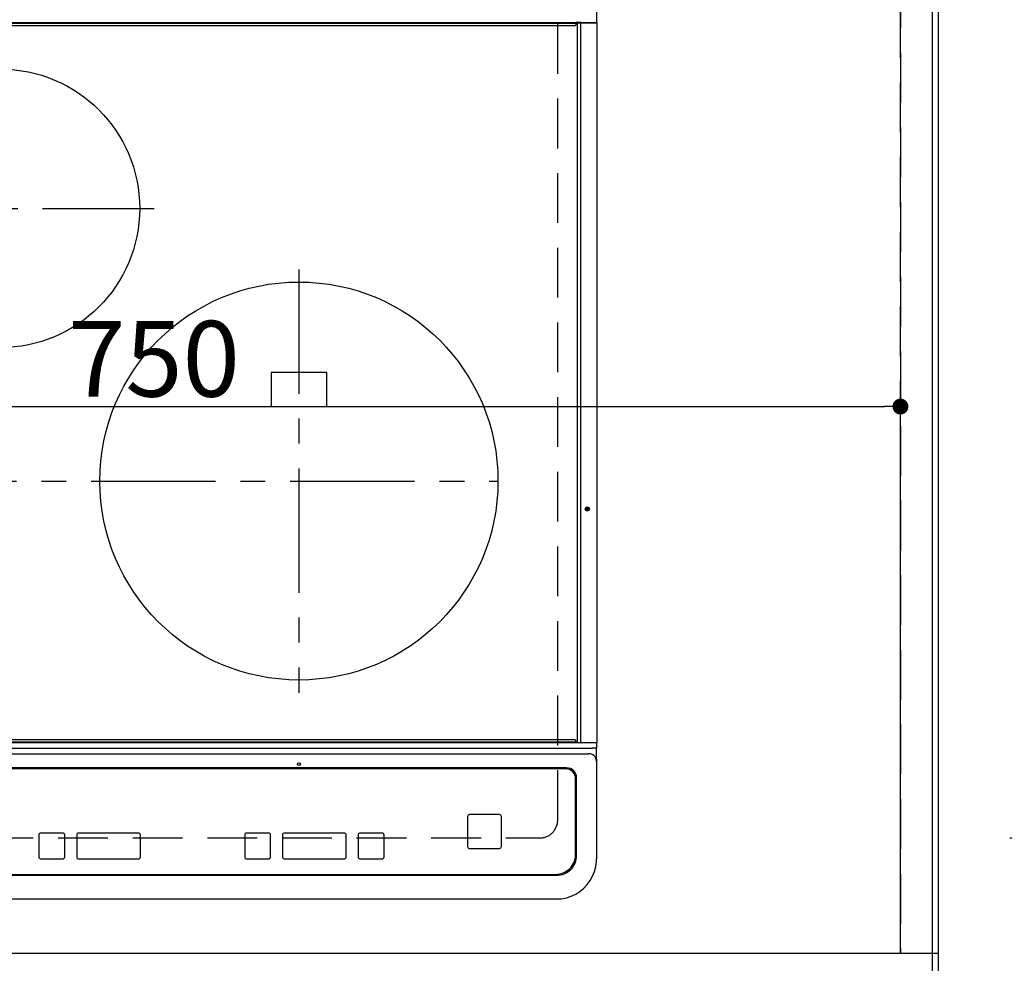
# Model space of a CAD drawing. Extents: x 55896 to 82369, y -11045 to -2175.
# Drawn here: x 58747 to 59242, y -4655 to -4181 of the extents above; entities that cross this region are included whole.
import ezdxf

# ---------------------------------------------------------------- set-up
doc = ezdxf.new("R2010")
doc.units = 0
doc.header["$LTSCALE"] = 50
doc.header["$MEASUREMENT"] = 0
for name, pattern in [('CENTER', [2, 1.25, -0.25, 0.25, -0.25]), ('DASHED', [0.75, 0.5, -0.25]), ('HIDDEN', [0.375, 0.25, -0.125])]:
    doc.linetypes.add(name, pattern=pattern)
doc.layers.get('0').update_dxf_attribs({"linetype": 'CONTINUOUS'})
doc.layers.get('DEFPOINTS').update_dxf_attribs({"color": 146, "linetype": 'CONTINUOUS'})
for name, color, linetype in [('111-壁仕上', 3, 'CONTINUOUS'), ('121-キャビネット（中）', 253, 'HIDDEN'), ('126-甲板', 2, 'CONTINUOUS'), ('150-機器', 8, 'CONTINUOUS'), ('166-寸法B', 11, 'CONTINUOUS')]:
    doc.layers.add(name, color=color, linetype=linetype)
doc.styles.add('KH001', font='txt')
doc.dimstyles.new('KH1xx015', dxfattribs={"dimscale": 10, "dimtxt": 3.8, "dimasz": 0.8, "dimexe": 0.3, "dimexo": 1.2, "dimgap": 0.5, "dimtad": 3, "dimdec": 1, "dimdsep": 46, "dimlunit": 6, "dimtxsty": 'KH001', "dimblk": 'DOT', "dimcen": 1, "dimdle": 1, "dimclrd": 256, "dimclre": 256, "dimclrt": 256, "dimadec": 0, "dimazin": 0, "dimtfac": 1, "dimtdec": 1, "dimtix": 1, "dimtmove": 2, "dimatfit": 3, "dimldrblk": 'CLOSEDBLANK', "dimfxl": 1, "dimtolj": 1, "dimtzin": 0, "dimlwd": -1, "dimlwe": -1, "dimarcsym": 0})
doc.dimstyles.new('KH1xx030', dxfattribs={"dimscale": 30, "dimtxt": 2, "dimasz": 0.6, "dimexe": 0.3, "dimexo": 1.2, "dimgap": 0.5, "dimtad": 3, "dimdec": 1, "dimdsep": 46, "dimlunit": 6, "dimtxsty": 'KH001', "dimblk": 'DOT', "dimcen": 1, "dimdle": 1, "dimclrd": 256, "dimclre": 256, "dimclrt": 256, "dimadec": 0, "dimazin": 0, "dimtfac": 1, "dimtdec": 1, "dimtix": 1, "dimtmove": 2, "dimatfit": 3, "dimldrblk": 'CLOSEDBLANK', "dimfxl": 1, "dimtolj": 1, "dimtzin": 0, "dimlwd": -1, "dimlwe": -1, "dimarcsym": 0})

# ---------------------------------------------------------------- blocks, each defined once
blk = doc.blocks.new('HT-F6S_H2')
at = {"layer": '126-甲板', "linetype": 'DASHED'}
for p, q in [((280, -170.35), (280, 273.65)), ((-271, -179.35), (271, -179.35))]:
    blk.add_line(p, q, dxfattribs=at)
blk.add_arc((271, -170.35), 9, 270, 0, dxfattribs=at)
at = {"layer": '150-機器', "color": 13, "linetype": 'Continuous'}
for p, q in [((299.5, 276.38), (299.5, 230.38)), ((-289.1, 230.38), (289.1, 230.38)), ((289.1, 229.88), (-289.1, 229.88)), ((-288.8, 228.88), (288.8, 228.88)), ((291.81, 230.38), (289.1, 230.38)), ((289.1, 230.38), (289.1, 229.88)), ((289.1, 229.88), (289.1, 229.18)), ((289.9, 230.14), (289.91, 230.19)), ((289.9, 230.08), (289.9, 230.14)), ((291.67, 230.08), (289.9, 230.08)), ((289.9, -131.32), (289.9, 230.08)), ((289.91, 230.19), (289.93, 230.24)), ((289.93, 230.24), (289.94, 230.29)), ((289.94, 230.29), (289.97, 230.33)), ((289.97, 230.33), (289.99, 230.35)), ((289.99, 230.35), (290.02, 230.37)), ((290.02, 230.37), (290.05, 230.38)), ((291.67, 230.14), (291.68, 230.19)), ((291.67, 230.08), (291.67, 230.14)), ((292.17, 230.08), (291.67, 230.08)), ((291.67, -131.32), (291.67, 230.08)), ((291.68, 230.19), (291.69, 230.24)), ((291.69, 230.24), (291.71, 230.29)), ((291.71, 230.29), (291.73, 230.33)), ((291.73, 230.33), (291.76, 230.35)), ((291.76, 230.35), (291.79, 230.37)), ((291.79, 230.37), (291.82, 230.38)), ((291.81, 230.38), (291.82, 230.38)), ((291.82, 230.38), (292.17, 230.38)), ((292.17, 230.08), (292.17, 230.38)), ((292.17, 230.38), (297.9, 230.38)), ((297.9, 230.08), (292.17, 230.08)), ((297.9, 230.08), (297.9, 230.38)), ((297.9, 230.38), (299.6, 230.38)), ((299.9, 230.08), (297.9, 230.08)), ((299.9, -131.32), (299.9, 230.08)), ((164, 54.5), (136, 54.5)), ((136, 54.5), (136, 37.5)), ((164, 37.5), (164, 54.5)), ((136, 37.5), (164, 37.5)), ((-289.1, -131.12), (289.1, -131.12)), ((289.1, -131.62), (-289.1, -131.62)), ((288.8, -130.12), (-288.8, -130.12)), ((289.1, -131.12), (289.1, -130.42)), ((289.1, -131.12), (289.1, -131.62)), ((291.81, -131.62), (289.1, -131.62)), ((289.9, -131.38), (289.9, -131.32)), ((289.91, -131.44), (289.9, -131.38)), ((289.93, -131.49), (289.91, -131.44)), ((289.94, -131.53), (289.93, -131.49)), ((289.97, -131.57), (289.94, -131.53)), ((289.99, -131.6), (289.97, -131.57)), ((290.02, -131.62), (289.99, -131.6)), ((290.05, -131.62), (290.02, -131.62)), ((291.67, -131.32), (291.67, -131.38)), ((291.67, -131.38), (291.68, -131.44)), ((291.68, -131.44), (291.69, -131.49)), ((291.69, -131.49), (291.71, -131.53)), ((291.71, -131.53), (291.73, -131.57)), ((291.73, -131.57), (291.76, -131.6)), ((291.76, -131.6), (291.79, -131.62)), ((291.79, -131.62), (291.82, -131.62)), ((291.82, -131.62), (291.81, -131.62)), ((292.17, -131.62), (291.82, -131.62)), ((297.9, -131.62), (292.17, -131.62)), ((299.6, -131.62), (297.9, -131.62)), ((299.5, -131.62), (299.5, -134.29)), ((299.86, -131.32), (299.9, -131.32)), ((-297.5, -134.29), (297.5, -134.29)), ((-295.5, -137.07), (295.5, -137.07)), ((299.5, -134.29), (297.5, -134.29)), ((299.5, -139.83), (299.5, -134.29)), ((299.5, -139.83), (299.5, -140.76)), ((299.5, -140.76), (299.5, -188.39)), ((284.5, -144.14), (-284.5, -144.14)), ((284, -144.64), (-284, -144.64)), ((284, -144.65), (-284, -144.65)), ((284, -144.64), (284, -144.65)), ((289, -149.64), (289, -149.65)), ((289, -187.64), (289, -149.65)), ((289.5, -188.13), (289.5, -149.14)), ((235.74, -167.65), (235.74, -167.64)), ((250.74, -167.64), (235.74, -167.64)), ((250.74, -167.65), (235.74, -167.65)), ((250.74, -167.65), (250.74, -167.64)), ((234.74, -168.65), (234.74, -168.64)), ((234.74, -168.65), (234.74, -183.65)), ((251.74, -168.65), (251.74, -168.64)), ((251.74, -183.65), (251.74, -168.65)), ((19.34, -177.9), (19.34, -177.88)), ((19.34, -177.9), (19.34, -188.89)), ((31.34, -176.88), (20.34, -176.88)), ((20.34, -176.9), (20.34, -176.88)), ((31.34, -176.9), (20.34, -176.9)), ((31.34, -176.9), (31.34, -176.88)), ((32.34, -177.9), (32.34, -177.88)), ((32.34, -188.89), (32.34, -177.9)), ((38.34, -177.9), (38.34, -177.88)), ((38.34, -177.9), (38.34, -188.89)), ((69.34, -176.88), (39.34, -176.88)), ((39.34, -176.9), (39.34, -176.88)), ((69.34, -176.9), (39.34, -176.9)), ((69.34, -176.9), (69.34, -176.88)), ((70.34, -177.9), (70.34, -177.88)), ((70.34, -188.89), (70.34, -177.9)), ((122.75, -177.9), (122.75, -177.88)), ((122.75, -177.9), (122.75, -188.89)), ((134.75, -176.88), (123.75, -176.88)), ((123.75, -176.9), (123.75, -176.88)), ((134.75, -176.9), (123.75, -176.9)), ((134.75, -176.9), (134.75, -176.88)), ((135.75, -177.9), (135.75, -177.88)), ((135.75, -188.89), (135.75, -177.9)), ((141.75, -177.9), (141.75, -177.88)), ((141.75, -177.9), (141.75, -188.89)), ((172.75, -176.88), (142.75, -176.88)), ((142.75, -176.9), (142.75, -176.88)), ((172.75, -176.9), (142.75, -176.9)), ((172.75, -176.9), (172.75, -176.88)), ((173.75, -177.9), (173.75, -177.88)), ((173.75, -188.89), (173.75, -177.9)), ((179.75, -177.9), (179.75, -177.88)), ((179.75, -177.9), (179.75, -188.89)), ((191.75, -176.88), (180.75, -176.88)), ((180.75, -176.9), (180.75, -176.88)), ((191.75, -176.9), (180.75, -176.9)), ((191.75, -176.9), (191.75, -176.88)), ((192.75, -177.9), (192.75, -177.88)), ((192.75, -188.89), (192.75, -177.9)), ((235.74, -184.65), (250.74, -184.65)), ((20.34, -189.89), (31.34, -189.89)), ((39.34, -189.89), (69.34, -189.89)), ((123.75, -189.89), (134.75, -189.89)), ((142.75, -189.89), (172.75, -189.89)), ((180.75, -189.89), (191.75, -189.89)), ((299.5, -188.39), (299.5, -189.78)), ((-279, -197.64), (279, -197.64)), ((-279.5, -198.12), (279.5, -198.12)), ((-279.5, -210.03), (279.5, -210.03))]:
    blk.add_line(p, q, dxfattribs=at)
at = {"layer": '150-機器', "color": 161, "linetype": 'CENTER'}
for p, q in [((-78.76, 137), (77.2, 137)), ((150, 106.36), (150, -106.36)), ((-254.4, 0), (250, 0))]:
    blk.add_line(p, q, dxfattribs=at)
at = {"layer": '150-機器', "color": 13, "linetype": 'Continuous'}
blk.add_lwpolyline([(279.5, -210.03), (281.99, -209.87), (284.45, -209.4), (286.83, -208.62), (289.09, -207.55), (291.2, -206.2), (293.13, -204.6), (294.85, -202.76), (296.33, -200.72), (297.55, -198.51), (298.48, -196.17), (299.12, -193.72), (299.45, -191.22), (299.5, -189.78)], dxfattribs=at)
for centre, radius in [((0, 137), 70), ((150, 0), 100), ((294.9, -14.02), 1.04), ((294.9, -14.02), 0.643), ((294.9, -14.02), 0.0429), ((150, -142.27), 0.742)]:
    blk.add_circle(centre, radius, dxfattribs=at)
for centre, radius, start, end in [((288.8, 229.18), 0.3, 270, 0), ((299.6, 230.08), 0.3, 0, 90), ((288.8, -130.42), 0.3, 0, 90), ((299.6, -131.32), 0.3, 270, 0), ((295.65, -140.92), 3.86, 2.3826, 92.1988), ((284, -149.64), 5, 0.0097, 90.0099), ((284, -149.65), 5, 0.0097, 90.0098), ((284.5, -149.14), 5, 0.0109, 90.0087), ((235.74, -168.64), 1, 89.9908, 179.9894), ((235.74, -168.65), 1, 89.9911, 179.9893), ((250.74, -168.64), 1, 0.0092, 90.0096), ((250.74, -168.65), 1, 0.0092, 90.0098), ((20.34, -177.88), 1, 89.9901, 179.9901), ((20.34, -177.9), 1, 89.9901, 179.9901), ((31.34, -177.88), 1, 0.0097, 90.0097), ((31.34, -177.9), 1, 0.0097, 90.0097), ((39.34, -177.88), 1, 89.9901, 179.9903), ((39.34, -177.9), 1, 89.9901, 179.9903), ((69.34, -177.88), 1, 0.0101, 90.0097), ((69.34, -177.9), 1, 0.0101, 90.0097), ((123.75, -177.88), 1, 89.9902, 179.99), ((123.75, -177.9), 1, 89.9903, 179.9899), ((134.75, -177.88), 1, 0.0093, 90.0103), ((134.75, -177.9), 1, 0.0095, 90.0101), ((142.75, -177.88), 1, 89.9911, 179.9893), ((142.75, -177.9), 1, 89.9911, 179.9893), ((172.75, -177.88), 1, 0.0095, 90.0101), ((172.75, -177.9), 1, 0.0095, 90.0101), ((180.75, -177.88), 1, 89.9909, 179.9893), ((180.75, -177.9), 1, 89.9909, 179.9893), ((191.75, -177.88), 1, 0.009, 90.0098), ((191.75, -177.9), 1, 0.009, 90.0098), ((235.74, -183.65), 1, 180.0095, 270.0102), ((250.74, -183.65), 1, 269.991, 359.9901), ((279, -187.64), 10, 269.9901, 359.9901), ((20.34, -188.89), 1, 180.0097, 270.0099), ((31.34, -188.89), 1, 269.9902, 359.9903), ((39.34, -188.89), 1, 180.0096, 270.01), ((69.34, -188.89), 1, 269.9904, 359.9899), ((123.75, -188.89), 1, 180.0101, 270.0096), ((134.75, -188.89), 1, 269.991, 359.9893), ((142.75, -188.89), 1, 180.0107, 270.0091), ((172.75, -188.89), 1, 269.9899, 359.9902), ((180.75, -188.89), 1, 180.0099, 270.0099), ((191.75, -188.89), 1, 269.9901, 359.991), ((279.5, -188.12), 10, 269.9883, 359.9921)]:
    blk.add_arc(centre, radius, start, end, dxfattribs=at)
blk = doc.blocks.new('_Dot')
at = {"color": 0, "linetype": 'ByBlock', "lineweight": -2}
blk.add_line((-0.5, 0), (-1, 0), dxfattribs=at)
at = {"color": 0, "linetype": 'ByBlock', "const_width": 0.5}
blk.add_lwpolyline([(-0.25, 0, 1), (0.25, 0, 1)], format="xyb", close=True, dxfattribs=at)
blk = doc.blocks.new('*D61')
at = {"layer": 'DEFPOINTS', "transparency": 16777216}
for p, q in [((58439.48, -4638.06), (58439.48, -4372.3)), ((59189.48, -4638.06), (59189.48, -4372.3)), ((58447.48, -4375.3), (59181.48, -4375.3))]:
    blk.add_line(p, q, dxfattribs=at)
at = {"layer": 'DEFPOINTS', "color": 0, "transparency": 16777216}
for p in [(59189.48, -4375.3), (58439.48, -4650.06), (59189.48, -4650.06)]:
    blk.add_point(p, dxfattribs=at)
at = {"layer": 'DEFPOINTS', "transparency": 16777216, "xscale": 8, "yscale": 8, "zscale": 8, "rotation": 180}
blk.add_blockref('_Dot', (58439.48, -4375.3), dxfattribs=at)
at = {"layer": 'DEFPOINTS', "transparency": 16777216, "xscale": 8, "yscale": 8, "zscale": 8}
blk.add_blockref('_Dot', (59189.48, -4375.3), dxfattribs=at)
at = {"layer": 'DEFPOINTS', "transparency": 16777216, "insert": (58814.48, -4351.3), "char_height": 38, "attachment_point": 5, "style": 'KH001'}
blk.add_mtext('\\A1;750', dxfattribs=at)
blk = doc.blocks.new('_ClosedBlank')
at = {"color": 0, "linetype": 'ByBlock', "lineweight": -2}
for p, q in [((-1, 0.167), (0, 0)), ((-1, 0.167), (-1, -0.167)), ((0, 0), (-1, -0.167))]:
    blk.add_line(p, q, dxfattribs=at)
blk = doc.blocks.new('*D63')
at = {"layer": '166-寸法B', "transparency": 16777216}
for p, q in [((59244.48, -4592.06), (59620.42, -4592.06)), ((59611.42, -4642.06), (59611.42, -4610.06)), ((59256.48, -4660.06), (59620.42, -4660.06)), ((59611.42, -4796.64), (59611.42, -4660.06))]:
    blk.add_line(p, q, dxfattribs=at)
at = {"layer": 'DEFPOINTS', "color": 0, "transparency": 16777216}
for p in [(59208.48, -4592.06), (59611.42, -4592.06), (59220.48, -4660.06)]:
    blk.add_point(p, dxfattribs=at)
at = {"layer": '166-寸法B', "transparency": 16777216, "xscale": 18, "yscale": 18, "zscale": 18}
for p, rotation in [((59611.42, -4592.06), 90), ((59611.42, -4660.06), 270)]:
    blk.add_blockref('_Dot', p, dxfattribs=dict(at, rotation=rotation))
at = {"layer": '166-寸法B', "transparency": 16777216, "insert": (59566.42, -4746.76), "char_height": 60, "attachment_point": 5, "rotation": 90, "style": 'KH001'}
blk.add_mtext('\\A1;68', dxfattribs=at)
blk = doc.blocks.new('*D64')
at = {"layer": '166-寸法B', "transparency": 16777216}
for p, q in [((59244.48, -4130.06), (59620.42, -4130.06)), ((59611.42, -4574.06), (59611.42, -4148.06)), ((59244.48, -4592.06), (59620.42, -4592.06))]:
    blk.add_line(p, q, dxfattribs=at)
at = {"layer": 'DEFPOINTS', "color": 0, "transparency": 16777216}
for p in [(59208.48, -4130.06), (59611.42, -4130.06), (59208.48, -4592.06)]:
    blk.add_point(p, dxfattribs=at)
at = {"layer": '166-寸法B', "transparency": 16777216, "xscale": 18, "yscale": 18, "zscale": 18}
for p, rotation in [((59611.42, -4130.06), 90), ((59611.42, -4592.06), 270)]:
    blk.add_blockref('_Dot', p, dxfattribs=dict(at, rotation=rotation))
at = {"layer": '166-寸法B', "transparency": 16777216, "insert": (59561.4, -4354.64), "char_height": 60, "attachment_point": 5, "rotation": 90, "style": 'KH001'}
blk.add_mtext('\\A1;462〈開口〉', dxfattribs=at)
blk = doc.blocks.new('*D66')
at = {"layer": '166-寸法B', "transparency": 16777216}
for p, q in [((59247.48, -4013.06), (59755.42, -4013.06)), ((59746.42, -4031.06), (59746.42, -4642.06)), ((59244.48, -4660.06), (59755.42, -4660.06))]:
    blk.add_line(p, q, dxfattribs=at)
at = {"layer": 'DEFPOINTS', "color": 0, "transparency": 16777216}
for p in [(59211.48, -4013.06), (59208.48, -4660.06), (59746.42, -4660.06)]:
    blk.add_point(p, dxfattribs=at)
at = {"layer": '166-寸法B', "transparency": 16777216, "xscale": 18, "yscale": 18, "zscale": 18}
for p, rotation in [((59746.42, -4013.06), 90), ((59746.42, -4660.06), 270)]:
    blk.add_blockref('_Dot', p, dxfattribs=dict(at, rotation=rotation))
at = {"layer": '166-寸法B', "transparency": 16777216, "insert": (59701.42, -4336.56), "char_height": 60, "attachment_point": 5, "rotation": 90, "style": 'KH001'}
blk.add_mtext('\\A1;647', dxfattribs=at)
blk = doc.blocks.new('*D68')
at = {"layer": '166-寸法B', "transparency": 16777216}
for p, q in [((59247.48, -4010.06), (59890.42, -4010.06)), ((59881.42, -4028.06), (59881.42, -4642.06)), ((59244.48, -4660.06), (59890.42, -4660.06))]:
    blk.add_line(p, q, dxfattribs=at)
at = {"layer": 'DEFPOINTS', "color": 0, "transparency": 16777216}
for p in [(59211.48, -4010.06), (59208.48, -4660.06), (59881.42, -4660.06)]:
    blk.add_point(p, dxfattribs=at)
at = {"layer": '166-寸法B', "transparency": 16777216, "xscale": 18, "yscale": 18, "zscale": 18}
for p, rotation in [((59881.42, -4010.06), 90), ((59881.42, -4660.06), 270)]:
    blk.add_blockref('_Dot', p, dxfattribs=dict(at, rotation=rotation))
at = {"layer": '166-寸法B', "transparency": 16777216, "insert": (59836.42, -4335.06), "char_height": 60, "attachment_point": 5, "rotation": 90, "style": 'KH001'}
blk.add_mtext('\\A1;650', dxfattribs=at)

msp = doc.modelspace()

# ---------------------------------------------------------------- linework, layer by layer
at = {"layer": '111-壁仕上', "ltscale": 2}
msp.add_line((59208.48, -4010.06), (59208.48, -5318.49), dxfattribs=at)
at = {"layer": '121-キャビネット（中）', "ltscale": 2}
msp.add_lwpolyline([(59208.48, -4650.06), (56620.48, -4650.06), (56620.48, -3991.06)], dxfattribs=at)
at = {"layer": '126-甲板'}
msp.add_lwpolyline([(59205.48, -4013.06), (59205.48, -4660.06), (56617.48, -4660.06), (56617.48, -3860.06), (58300.48, -3860.06)], dxfattribs=at)
at = {"layer": 'DEFPOINTS', "linetype": 'DASHED'}
for points in [[(59189.48, -4650.06), (58439.48, -4650.06), (58439.48, -4010.06), (59189.48, -4010.06)], [(59208.48, -4650.06), (59189.48, -4650.06), (59189.48, -4010.06), (59208.48, -4010.06)]]:
    msp.add_lwpolyline(points, close=True, dxfattribs=at)

# ---------------------------------------------------------------- block references
at = {"layer": '150-機器'}
msp.add_blockref('HT-F6S_H2', (58737.29, -4412.71), dxfattribs=at)

# ---------------------------------------------------------------- dimensions: what is measured, and where the dimension line sits
at = {"layer": '166-寸法B'}
for base, p1, picture, middle in [((59881.42, -4660.06), (59211.48, -4010.06), '*D68', (59836.42, -4335.06)), ((59746.42, -4660.06), (59211.48, -4013.06), '*D66', (59701.42, -4336.56))]:
    dim = msp.add_linear_dim(base=base, p1=p1, p2=(59208.48, -4660.06), angle=90, dimstyle='KH1xx030', dxfattribs=at)
    dim.commit()
    dim.dimension.update_dxf_attribs({"geometry": picture, "text_midpoint": middle})
dim = msp.add_linear_dim(base=(59611.42, -4130.06), p1=(59208.48, -4592.06), p2=(59208.48, -4130.06), angle=90, text='<>〈開口〉', dimstyle='KH1xx030', dxfattribs=at)
dim.commit()
dim.dimension.update_dxf_attribs({"geometry": '*D64', "text_midpoint": (59561.4, -4354.64), "dimtype": 128})
dim = msp.add_linear_dim(base=(59611.42, -4592.06), p1=(59220.48, -4660.06), p2=(59208.48, -4592.06), angle=90, dimstyle='KH1xx030', override={"dimtmove": 1}, dxfattribs=at)
dim.commit()
dim.dimension.update_dxf_attribs({"geometry": '*D63', "text_midpoint": (59606.22, -4746.76), "dimtype": 128})
at = {"layer": 'DEFPOINTS'}
dim = msp.add_linear_dim(base=(59189.48, -4375.3), p1=(58439.48, -4650.06), p2=(59189.48, -4650.06), angle=180, dimstyle='KH1xx015', dxfattribs=at)
dim.commit()
dim.dimension.update_dxf_attribs({"geometry": '*D61', "text_midpoint": (58814.48, -4351.3)})

doc.saveas('drawing.dxf')
